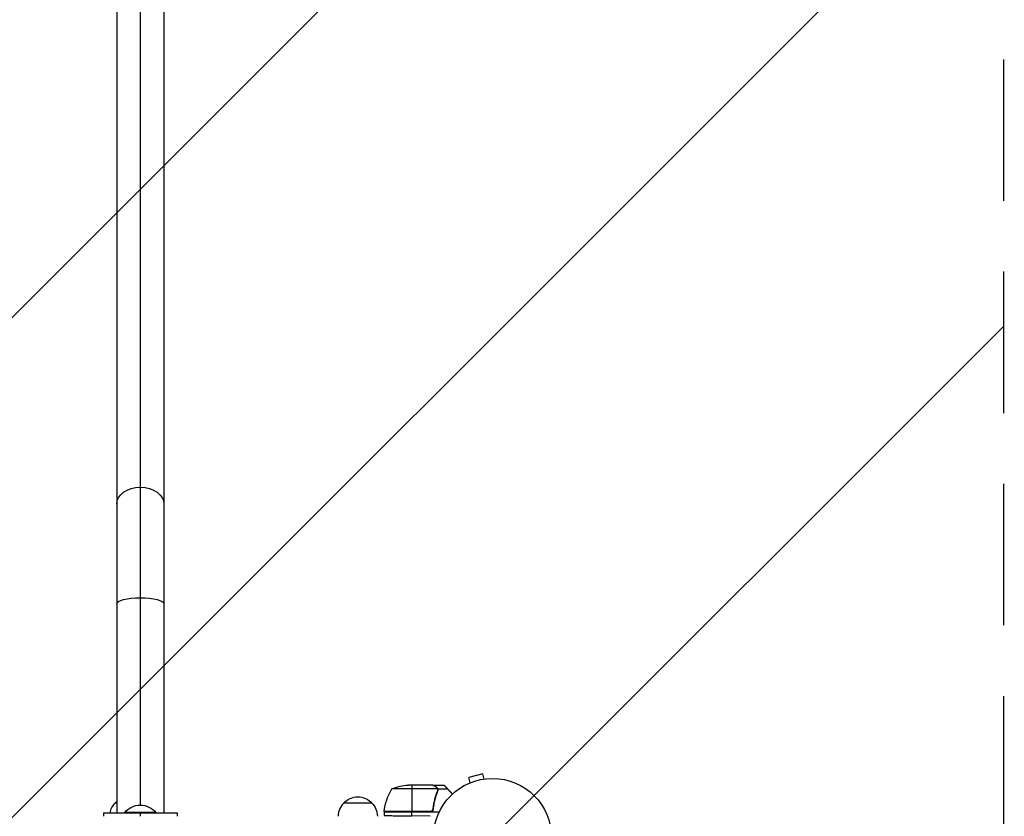
# Model space of a CAD drawing. Units: millimetres. Extents: x -7767 to 8691, y -6931 to 7097.
# Drawn here: x 3904 to 4787, y 19 to 734 of the extents above; entities that cross this region are included whole.
import ezdxf

# ---------------------------------------------------------------- set-up
doc = ezdxf.new("R2010")
doc.units = ezdxf.units.MM
doc.header["$LTSCALE"] = 20
doc.linetypes.add('HIDDEN', pattern=[9.525, 6.35, -3.175])
for name, color, linetype in [('2d', 230, 'Continuous'), ('EN-Free_Space', 10, 'HIDDEN'), ('EN-Free_Space_Hatch', 10, 'Continuous')]:
    doc.layers.add(name, color=color, linetype=linetype)

msp = doc.modelspace()

# ---------------------------------------------------------------- hatches: boundary and pattern name
at = {"layer": 'EN-Free_Space_Hatch'}
h = msp.add_hatch(dxfattribs=at)
h.set_pattern_fill('ANSI31', color=256, scale=100, angle=180)
h.set_pattern_definition([(225, (4328, 0), (224.506, -224.506), [])])
edge = h.paths.add_edge_path()
edge.add_line((4787, 0), (4787, 1751.45))
edge.add_arc((3787, 1751.45), 1000, 360, 540)
edge.add_line((2787, 1751.45), (2787, 0))
edge.add_arc((3787, 0), 1000, 540, 720)

# ---------------------------------------------------------------- linework, layer by layer
at = {"layer": '2d'}
for p, q in [((4012, 1772.65), (4012, 29)), ((3990.8, 1751.45), (3990.8, 22)), ((4033.2, 1751.45), (4033.2, 22)), ((4319.42, 57.13), (4306.87, 53.76)), ((4308.11, 49.13), (4306.87, 53.76)), ((4320.66, 52.49), (4319.42, 57.13)), ((4274.5, 47), (4252.59, 47)), ((4255.75, 47), (4255.75, 23.2)), ((4274.7, 47), (4284.5, 47)), ((4277.51, 45.38), (4277.51, 45.25)), ((4306.71, 48.54), (4306.76, 48.56)), ((4306.71, 48.54), (4306.71, 48.54)), ((4322.12, 52.67), (4322.17, 52.69)), ((4322.17, 52.69), (4322.17, 52.68)), ((4278.64, 43.75), (4237.75, 43.75)), ((4277.3, 38.17), (4277.3, 38.17)), ((4277.51, 38.8), (4277.51, 38.17)), ((4278.8, 42.79), (4278.8, 42.79)), ((4278.88, 43.65), (4287.72, 43.65)), ((4278.88, 43.65), (4278.88, 41.91)), ((3989.5, 31), (3990.8, 31)), ((4194.7, 31), (4219.7, 31)), ((3979, 22), (3979, 19)), ((4026, 22.5), (3998, 22.5)), ((3998, 22), (3998, 22.5)), ((4012, 22), (4012, 19)), ((4026, 22), (4026, 22.5)), ((4045, 22), (4045, 19)), ((4230.75, 23.2), (4271.61, 23.2)), ((4230.75, 23), (4280.25, 23)), ((4230.75, 23), (4230.75, 19.72)), ((4272.61, 23.37), (4230.77, 23.37)), ((4255.75, 19.29), (4255.75, 23)), ((4272.2, 19), (4255.75, 19.29))]:
    msp.add_line(p, q, dxfattribs=at)
msp.add_circle((4328, 0), 53, dxfattribs=at)
at = {"layer": '2d', "extrusion": (0, 0, -1)}
for centre, radius, start, end in [((-4255.75, -2.9), 50, 68.8998, 86.37569), ((-4207.2, 19.48), 17, 42.66793, 137.33207), ((-4280.45, 17.73), 50, 6.47279, 31.34969), ((-4001.5, 18.81), 17, 10.81643, 45.8135), ((-4002, 19.48), 17, 42.66793, 48.78979), ((-4012, 10.67), 18.33, 40.19046, 139.80954), ((-4206.7, 18.81), 17, 0.6413, 45.8135), ((-4207.7, 18.81), 17, 134.1865, 179.3587), ((-4233.75, 23.03), 3, 3.19122, 6.47279)]:
    msp.add_arc(centre, radius, start, end, dxfattribs=at)
for centre, major_axis, ratio, start_param, end_param in [((4012, 299.36), (-21.2, 0), 0.707107, 0, 1.570796), ((4012, 299.36), (21.2, 0), 0.707107, -1.570796, 0), ((4012, 209.7), (21.2, 0), 0.258819, 3.141593, 4.712389), ((4012, 209.7), (21.2, 0), 0.258819, 4.712389, 6.283185)]:
    msp.add_ellipse(centre, major_axis=major_axis, ratio=ratio, start_param=start_param, end_param=end_param, dxfattribs=at)
at = {"layer": '2d'}
for points, knots in [([(4277.3, 45.38), (4276.58, 45.8), (4275.98, 46.15), (4275.04, 46.69), (4274.69, 46.89), (4274.5, 47)], [0, 0, 0, 0, 0.00517024, 0.00517024, 0.01034048, 0.01034048, 0.01034048, 0.01034048]), ([(4278.48, 44.13), (4278.36, 44.37), (4278.21, 44.6), (4277.92, 44.91), (4277.81, 45.01), (4277.58, 45.21), (4277.45, 45.3), (4277.3, 45.38)], [0, 0, 0, 0, 0.00218234, 0.00218234, 0.003273511, 0.003273511, 0.004364681, 0.004364681, 0.004364681, 0.004364681]), ([(4277.51, 45.38), (4277.71, 45.27), (4277.87, 45.15), (4278.08, 44.95), (4278.15, 44.88), (4278.22, 44.81), (4278.23, 44.8), (4278.24, 44.79)], [0, 0, 0, 0, 0.25, 0.25, 0.375, 0.375, 0.3902923, 0.3902923, 0.3902923, 0.3902923]), ([(4278.88, 43.65), (4278.78, 43.99), (4278.62, 44.31), (4278.28, 44.75), (4278.16, 44.89), (4277.87, 45.14), (4277.71, 45.27), (4277.51, 45.38)], [0, 0, 0, 0, 0.5, 0.5, 0.75, 0.75, 1, 1, 1, 1]), ([(4278.45, 44.53), (4278.53, 44.41), (4278.61, 44.28), (4278.76, 43.99), (4278.83, 43.82), (4278.88, 43.65)], [0.5438819, 0.5438819, 0.5438819, 0.5438819, 0.75, 0.75, 1, 1, 1, 1]), ([(4278.8, 41.66), (4277.67, 38.86), (4276.72, 35.91), (4275.81, 32.01), (4275.64, 31.22), (4275.33, 29.62), (4275.19, 28.8), (4274.82, 26.34), (4274.64, 24.68), (4274.53, 23)], [0, 0, 0, 0, 0.01003251, 0.01003251, 0.01254064, 0.01254064, 0.01504877, 0.01504877, 0.02006502, 0.02006502, 0.02006502, 0.02006502]), ([(4278.58, 41.67), (4277.61, 39.25), (4276.78, 36.73), (4275.43, 31.47), (4274.91, 28.73), (4274.59, 25.86)], [0, 0, 0, 0, 0.00859307, 0.00859307, 0.01718614, 0.01718614, 0.01718614, 0.01718614]), ([(4278.48, 44.13), (4278.54, 44.01), (4278.62, 43.84), (4278.75, 43.39), (4278.8, 43.12), (4278.8, 42.81)], [0, 0, 0, 0, 0.001054862, 0.001054862, 0.002109724, 0.002109724, 0.002109724, 0.002109724]), ([(4278.8, 41.66), (4278.93, 41.98), (4279, 42.31), (4279.02, 42.82), (4279.01, 42.99), (4278.97, 43.32), (4278.93, 43.49), (4278.88, 43.65)], [0, 0, 0, 0, 0.001155292, 0.001155292, 0.001732938, 0.001732938, 0.002310584, 0.002310584, 0.002310584, 0.002310584]), ([(4274.59, 25.86), (4274.56, 25.58), (4274.49, 25.32), (4274.33, 24.93), (4274.27, 24.8), (4274.12, 24.56), (4274.05, 24.45), (4273.79, 24.12), (4273.58, 23.92), (4273.24, 23.68), (4273.12, 23.6), (4272.87, 23.47), (4272.74, 23.42), (4272.61, 23.37)], [0, 0, 0, 0, 0.000839577, 0.000839577, 0.001259366, 0.001259366, 0.001679155, 0.001679155, 0.002518732, 0.002518732, 0.002938521, 0.002938521, 0.00335831, 0.00335831, 0.00335831, 0.00335831])]:
    msp.add_open_spline(points, degree=3, knots=knots, dxfattribs=at)
for points in [[(4274.5, 47), (4274.56, 46.97), (4274.62, 46.93), (4274.7, 46.88)], [(4284.5, 47), (4284.5, 47), (4284.59, 46.95), (4284.77, 46.84)], [(4278.48, 44.13), (4278.54, 44.01), (4278.6, 43.88), (4278.64, 43.75)], [(4278.75, 42.23), (4278.71, 42.04), (4278.66, 41.85), (4278.58, 41.67)], [(4278.64, 43.75), (4278.75, 43.44), (4278.8, 43.13), (4278.8, 42.81)], [(4278.8, 42.79), (4278.8, 42.6), (4278.78, 42.42), (4278.75, 42.23)], [(4278.8, 42.79), (4278.8, 42.72), (4278.8, 42.66), (4278.79, 42.59)], [(4278.8, 42.81), (4278.8, 42.81), (4278.8, 42.8), (4278.8, 42.79)], [(4278.8, 42.81), (4278.8, 42.81), (4278.8, 42.8), (4278.8, 42.79)], [(4278.8, 42.79), (4278.8, 42.79), (4278.8, 42.79), (4278.8, 42.79)], [(4272.61, 23.37), (4272.28, 23.26), (4271.95, 23.2), (4271.61, 23.2)]]:
    msp.add_open_spline(points, degree=3, dxfattribs=at)
for points, weights in [([(4274.7, 47), (4274.7, 47), (4275.65, 46.45), (4277.51, 45.38)], [0.983775506511, 0.983775506511, 0.989183671007, 1]), ([(4287.72, 43.65), (4286.12, 45.39), (4285.13, 46.46), (4284.77, 46.84)], [1, 0.993052325565, 0.993052325565, 1]), ([(4292.06, 38.95), (4290.57, 40.56), (4289.13, 42.13), (4287.72, 43.65)], [0.999054457313, 0.998421328983, 0.998736509879, 1]), ([(3979, 22), (3979, 22), (3995.5, 22), (4012, 22)], [0.5, 0.5, 0.666666666667, 1]), ([(4012, 22), (4028.5, 22), (4045, 22), (4045, 22)], [1, 0.666666666667, 0.5, 0.5]), ([(4230.75, 19.72), (4230.75, 19.72), (4241.11, 19.54), (4255.75, 19.29)], [1, 0.804737854124, 0.804737854124, 1])]:
    msp.add_rational_spline(points, weights, degree=3, dxfattribs=at)
at = {"layer": 'EN-Free_Space', "flags": 128}
msp.add_lwpolyline([(4787, 0), (4787, 1751.45, 1), (2787, 1751.45), (2787, 0, 1), (4787, 0)], format="xyb", close=True, dxfattribs=at)

doc.saveas('drawing.dxf')
